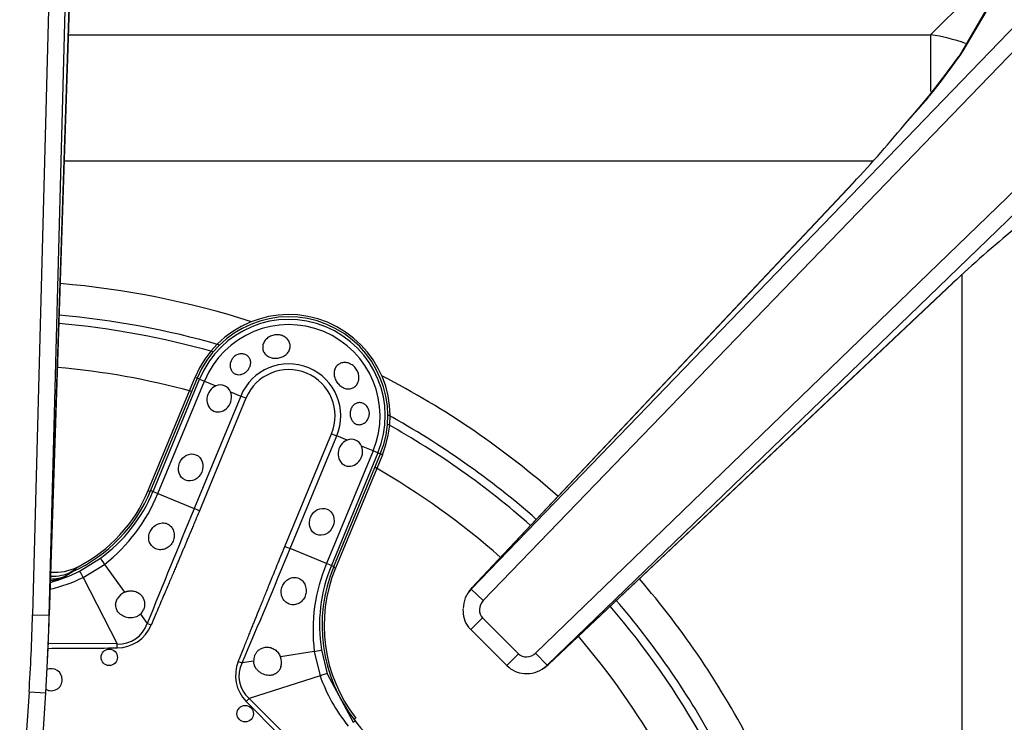
# Model space of a CAD drawing. Units: inches. Extents: x 0.3 to 91.3, y 0.2 to 69.4.
# Drawn here: x 53.3 to 56.9, y 63.6 to 66.1 of the extents above; entities that cross this region are included whole.
import ezdxf
from ezdxf.lldxf.tags import DXFTag

# ---------------------------------------------------------------- set-up
doc = ezdxf.new("R2010")
doc.units = ezdxf.units.IN
doc.header["$MEASUREMENT"] = 0
for name, color, linetype in [('700034-0', 7, 'Continuous'), ('700035-0', 7, 'Continuous'), ('700129-2', 7, 'Continuous'), ('700285-1', 7, 'Continuous'), ('Default', 7, 'Continuous')]:
    doc.layers.add(name, color=color, linetype=linetype)
tags = doc.linetypes.add('PHANTOM2', pattern=[1.25, 0.625, -0.125, 0.125, -0.125, 0.125, -0.125]).pattern_tags.tags
tags[14:15] = [DXFTag(74, 4), DXFTag(75, 0), DXFTag(340, '0'), DXFTag(46, 0.0), DXFTag(50, 0.0), DXFTag(44, 0.0), DXFTag(45, 0.0)]
tags[12:13] = [DXFTag(74, 4), DXFTag(75, 0), DXFTag(340, '0'), DXFTag(46, 0.0), DXFTag(50, 0.0), DXFTag(44, 0.0), DXFTag(45, 0.0)]
tags[10:11] = [DXFTag(74, 4), DXFTag(75, 0), DXFTag(340, '0'), DXFTag(46, 0.0), DXFTag(50, 0.0), DXFTag(44, 0.0), DXFTag(45, 0.0)]
tags[8:9] = [DXFTag(74, 4), DXFTag(75, 0), DXFTag(340, '0'), DXFTag(46, 0.0), DXFTag(50, 0.0), DXFTag(44, 0.0), DXFTag(45, 0.0)]
tags[6:7] = [DXFTag(74, 4), DXFTag(75, 0), DXFTag(340, '0'), DXFTag(46, 0.0), DXFTag(50, 0.0), DXFTag(44, 0.0), DXFTag(45, 0.0)]
tags[4:5] = [DXFTag(74, 4), DXFTag(75, 0), DXFTag(340, '0'), DXFTag(46, 0.0), DXFTag(50, 0.0), DXFTag(44, 0.0), DXFTag(45, 0.0)]

# ---------------------------------------------------------------- blocks, each defined once
blk = doc.blocks.new('SE1')
at = {"layer": '700034-0', "color": 7, "linetype": 'Continuous'}
for p, q in [((53.7812, 64.423), (53.9495, 64.8291)), ((54.6208, 64.5511), (54.4526, 64.1449)), ((53.5283, 64.1494), (53.5296, 64.15))]:
    blk.add_line(p, q, dxfattribs=at)
at = {"layer": '700034-0', "color": 7, "linetype": 'PHANTOM2'}
for p, q in [((53.9495, 64.8291), (53.9569, 64.8261)), ((54.6208, 64.5511), (54.6134, 64.5541)), ((53.7812, 64.423), (53.7886, 64.4199)), ((54.4526, 64.1449), (54.4452, 64.148)), ((54.5254, 63.608), (54.519, 63.603))]:
    blk.add_line(p, q, dxfattribs=at)
at = {"layer": '700034-0', "color": 7, "linetype": 'Continuous'}
for centre, radius, start, end in [((54.2851, 64.6901), 0.3633, 337.5, 157.5), ((53.284, 64.6289), 0.5383, 297.1529, 337.5), ((53.4479, 64.3072), 0.1772, 264.7379, 297.001), ((53.4241, 64.2909), 0.1853, 272.0881, 290.2263), ((54.9499, 63.9389), 0.5383, 157.5, 217.9401)]:
    blk.add_arc(centre, radius, start, end, dxfattribs=at)
at = {"layer": '700034-0', "color": 7, "linetype": 'PHANTOM2'}
blk.add_arc((53.203, 64.5851), 0.544, 302.1798, 306.8956, dxfattribs=at)
at = {"layer": '700035-0', "color": 7, "linetype": 'Continuous'}
for p, q in [((53.9569, 64.8261), (53.7897, 64.4225)), ((54.4463, 64.1506), (54.6134, 64.5541)), ((53.5076, 64.1312), (53.51, 64.1323))]:
    blk.add_line(p, q, dxfattribs=at)
at = {"layer": '700035-0', "color": 7, "linetype": 'PHANTOM2'}
for p, q in [((53.7983, 64.419), (53.9655, 64.8225)), ((53.9655, 64.8225), (53.9569, 64.8261)), ((53.9655, 64.8225), (53.9828, 64.8153)), ((53.8157, 64.4118), (53.9828, 64.8153)), ((53.9828, 64.8153), (54.0241, 64.7982)), ((54.1127, 64.7615), (53.9456, 64.358)), ((54.1317, 64.7537), (53.9645, 64.3501)), ((54.076, 64.7767), (54.1127, 64.7615)), ((54.1317, 64.7537), (54.1127, 64.7615)), ((54.2714, 64.223), (54.4386, 64.6265)), ((54.2904, 64.2151), (54.4576, 64.6187)), ((54.4386, 64.6265), (54.4576, 64.6187)), ((54.4943, 64.6035), (54.4576, 64.6187)), ((54.5875, 64.5649), (54.5462, 64.582)), ((54.5875, 64.5649), (54.4203, 64.1613)), ((54.6048, 64.5577), (54.4377, 64.1541)), ((54.6048, 64.5577), (54.5875, 64.5649)), ((54.6048, 64.5577), (54.6134, 64.5541)), ((53.7983, 64.419), (53.7897, 64.4225)), ((53.7983, 64.419), (53.8157, 64.4118)), ((53.8157, 64.4118), (53.9456, 64.358)), ((53.9645, 64.3501), (53.9456, 64.358)), ((54.2714, 64.223), (54.2904, 64.2151)), ((54.4203, 64.1613), (54.2904, 64.2151)), ((53.5349, 64.1344), (53.6098, 64.1803)), ((53.5479, 64.1114), (53.6241, 64.1584)), ((53.6241, 64.1584), (53.6962, 64.0586)), ((54.4377, 64.1541), (54.4203, 64.1613)), ((54.4377, 64.1541), (54.4463, 64.1506)), ((53.5479, 64.1114), (53.6698, 63.8734)), ((53.7531, 63.98), (53.7775, 63.9463)), ((53.7914, 63.9404), (53.7775, 63.9463)), ((53.6698, 63.8734), (53.4228, 63.8745)), ((53.6699, 63.859), (53.6698, 63.8734)), ((54.3766, 63.8467), (54.255, 63.8272)), ((54.3766, 63.8467), (54.3973, 63.7596)), ((54.4022, 63.8521), (54.4227, 63.7667)), ((54.1042, 63.8109), (54.1182, 63.8052)), ((54.1592, 63.8118), (54.1182, 63.8052)), ((54.4227, 63.7667), (54.5156, 63.5926)), ((54.3973, 63.7596), (54.1428, 63.6775)), ((54.1326, 63.6674), (54.1428, 63.6775)), ((54.3557, 63.4665), (54.1428, 63.6775)), ((54.5156, 63.5926), (54.5228, 63.5982))]:
    blk.add_line(p, q, dxfattribs=at)
at = {"layer": '700035-0', "color": 7, "linetype": 'Continuous'}
for centre in [(53.6414, 63.8253), (54.1288, 63.6234)]:
    blk.add_circle(centre, 0.0295, dxfattribs=at)
for centre, radius, start, end in [((54.2851, 64.6901), 0.3553, 337.5, 157.5), ((54.0395, 64.762), 0.0394, 22.0188, 112.9812), ((54.5097, 64.5672), 0.0394, 22.0187, 112.9813), ((53.2805, 64.6334), 0.5512, 294.6113, 337.5), ((54.9555, 63.9396), 0.5512, 157.5, 218.2728), ((53.4346, 64.2927), 0.1772, 268.883, 294.3352), ((53.7199, 64.0063), 0.0574, 114.307, 149.9713), ((53.7193, 64.0153), 0.049, 313.7422, 336.789), ((54.2081, 63.8128), 0.049, 158.211, 181.2578), ((54.2011, 63.8069), 0.0577, 345.1008, 20.6209), ((53.4335, 63.7452), 0.0394, 0, 113.1802), ((53.4335, 63.7452), 0.0394, 240.4186, 0), ((55.4268, 64.3115), 1.1516, 218.2728, 231.7272)]:
    blk.add_arc(centre, radius, start, end, dxfattribs=at)
at = {"layer": '700035-0', "color": 7, "linetype": 'PHANTOM2'}
for centre, radius, start, end in [((54.2851, 64.6901), 0.346, 337.5, 157.5), ((54.2851, 64.6901), 0.3272, 337.5, 157.5), ((54.2851, 64.6901), 0.1866, 337.5, 157.5), ((54.2851, 64.6901), 0.1661, 337.5, 157.5), ((53.2819, 64.633), 0.5589, 305.9161, 337.4883), ((53.2411, 64.647), 0.6208, 308.0851, 337.7315), ((103.7371, 43.7795), 53.8764, 157.54508, 158.01795), ((-3.8981, 88.4175), 63.0211, 337.011855, 337.416113), ((54.9931, 63.9214), 0.6211, 157.2736, 186.9098), ((54.9541, 63.9403), 0.5589, 157.5109, 189.0846), ((53.2803, 64.6325), 0.5594, 285.593, 297.081), ((53.2206, 64.5899), 0.5415, 297.5091, 302.3134), ((53.2859, 64.66), 0.6079, 283.6898, 295.5293), ((53.3298, 64.4112), 0.3328, 287.9126, 295.0439), ((53.675, 63.9806), 0.108, 267.2016, 341.5197), ((53.6694, 63.9912), 0.1321, 270.2007, 337.401), ((53.0589, 142.8197), 78.963, 270.262115, 270.443301), ((54.2142, 63.7581), 0.1077, 153.8783, 228.4827), ((54.9766, 63.9651), 0.6147, 199.5293, 218.8783), ((109.4735, 118.1551), 77.6629, 224.554878, 224.776086)]:
    blk.add_arc(centre, radius, start, end, dxfattribs=at)
at = {"layer": '700035-0', "color": 7, "linetype": 'Continuous'}
for centre in [(54.0357, 64.7529), (54.5059, 64.5582)]:
    blk.add_ellipse(centre, major_axis=(0.0188, 0.0455), ratio=0.877809, start_param=0.707483, end_param=5.575702, dxfattribs=at)
for centre in [(53.9333, 64.5056), (54.4035, 64.3108)]:
    blk.add_ellipse(centre, major_axis=(-0.0188, -0.0455), ratio=0.877809, dxfattribs=at)
at = {"layer": '700035-0', "color": 7, "linetype": 'PHANTOM2'}
for centre, major_axis, ratio, start_param, end_param in [((53.633, 64.1485), (-0.0231, 0.0319), 0.036519, 0.03493, 1.228488), ((53.5528, 64.0993), (-0.0179, 0.0351), 0.029709, 5.049484, 6.248263), ((53.4103, 64.2761), (0.0911, -0.1519), 0.983619, 5.852687, 6.088349), ((54.3633, 63.8459), (0.0389, 0.0062), 0.036519, 5.054697, 6.248255), ((54.2323, 63.7623), (0.1322, 0.0409), 0.974535, 2.466907, 3.612464), ((54.3853, 63.7545), (0.0375, 0.0121), 0.029709, 0.034922, 1.233701)]:
    blk.add_ellipse(centre, major_axis=major_axis, ratio=ratio, start_param=start_param, end_param=end_param, dxfattribs=at)
at = {"layer": '700035-0', "color": 7, "linetype": 'Continuous'}
for points, knots in [([(54.2575, 64.9793), (54.2627, 64.9779), (54.2676, 64.9756), (54.2719, 64.9727), (54.2762, 64.9698), (54.28, 64.9662), (54.2829, 64.9622), (54.2858, 64.9582), (54.2879, 64.9537), (54.2891, 64.9491), (54.2903, 64.9445), (54.2905, 64.9396), (54.2899, 64.935), (54.2892, 64.9303), (54.2876, 64.9257), (54.2851, 64.9215), (54.2827, 64.9173), (54.2794, 64.9133), (54.2754, 64.91), (54.2715, 64.9067), (54.2669, 64.9039), (54.2619, 64.9017), (54.257, 64.8996), (54.2516, 64.8981), (54.2462, 64.8974), (54.2407, 64.8966), (54.2351, 64.8966), (54.2299, 64.8973), (54.228, 64.8975), (54.2262, 64.8978), (54.2244, 64.8983), (54.2191, 64.8995), (54.2141, 64.9015), (54.2098, 64.9042), (54.2054, 64.9068), (54.2016, 64.9102), (54.1987, 64.9141), (54.1958, 64.9179), (54.1937, 64.9223), (54.1926, 64.927), (54.1915, 64.9315), (54.1912, 64.9363), (54.1919, 64.941), (54.1926, 64.9457), (54.1942, 64.9505), (54.1966, 64.9549), (54.199, 64.9593), (54.2023, 64.9634), (54.2061, 64.967), (54.21, 64.9706), (54.2147, 64.9737), (54.2197, 64.9761), (54.2247, 64.9784), (54.2302, 64.98), (54.2357, 64.9808), (54.2413, 64.9815), (54.247, 64.9814), (54.2524, 64.9805), (54.2541, 64.9802), (54.2558, 64.9798), (54.2575, 64.9793)], [0, 0, 0, 0, 0.053573, 0.053573, 0.053573, 0.10715, 0.10715, 0.10715, 0.16068, 0.16068, 0.16068, 0.214205, 0.214205, 0.214205, 0.267722, 0.267722, 0.267722, 0.321199, 0.321199, 0.321199, 0.374502, 0.374502, 0.374502, 0.427535, 0.427535, 0.427535, 0.480739, 0.480739, 0.480739, 0.499199, 0.499199, 0.499199, 0.55391, 0.55391, 0.55391, 0.608665, 0.608665, 0.608665, 0.662676, 0.662676, 0.662676, 0.71541, 0.71541, 0.71541, 0.767758, 0.767758, 0.767758, 0.820673, 0.820673, 0.820673, 0.874436, 0.874436, 0.874436, 0.928693, 0.928693, 0.928693, 0.982915, 0.982915, 0.982915, 1, 1, 1, 1]), ([(54.0804, 64.8918), (54.0825, 64.8954), (54.0853, 64.8989), (54.0884, 64.9018), (54.0915, 64.9047), (54.0952, 64.9072), (54.099, 64.909), (54.1028, 64.9108), (54.1068, 64.9119), (54.1108, 64.9125), (54.1148, 64.913), (54.1189, 64.9129), (54.1227, 64.9121), (54.1266, 64.9114), (54.1304, 64.9099), (54.1336, 64.908), (54.137, 64.9059), (54.14, 64.9032), (54.1424, 64.9001), (54.1448, 64.8969), (54.1466, 64.8933), (54.1476, 64.8894), (54.1486, 64.8855), (54.1489, 64.8812), (54.1484, 64.877), (54.1479, 64.8729), (54.1467, 64.8686), (54.1448, 64.8646), (54.1441, 64.863), (54.1432, 64.8614), (54.1423, 64.8599), (54.14, 64.8562), (54.1371, 64.8527), (54.1339, 64.8498), (54.1306, 64.8468), (54.1269, 64.8442), (54.123, 64.8423), (54.1192, 64.8404), (54.1151, 64.8391), (54.1111, 64.8384), (54.1072, 64.8378), (54.1032, 64.8379), (54.0995, 64.8386), (54.0958, 64.8394), (54.0922, 64.8408), (54.0891, 64.8428), (54.086, 64.8448), (54.0832, 64.8475), (54.081, 64.8506), (54.0787, 64.8538), (54.077, 64.8575), (54.076, 64.8615), (54.0749, 64.8656), (54.0745, 64.87), (54.0749, 64.8745), (54.0753, 64.8789), (54.0765, 64.8835), (54.0784, 64.8878), (54.079, 64.8891), (54.0797, 64.8905), (54.0804, 64.8918)], [0, 0, 0, 0, 0.051258, 0.051258, 0.051258, 0.102588, 0.102588, 0.102588, 0.15303, 0.15303, 0.15303, 0.203896, 0.203896, 0.203896, 0.256511, 0.256511, 0.256511, 0.311138, 0.311138, 0.311138, 0.366952, 0.366952, 0.366952, 0.422706, 0.422706, 0.422706, 0.477637, 0.477637, 0.477637, 0.499326, 0.499326, 0.499326, 0.552192, 0.552192, 0.552192, 0.605092, 0.605092, 0.605092, 0.657484, 0.657484, 0.657484, 0.70918, 0.70918, 0.70918, 0.76073, 0.76073, 0.76073, 0.813324, 0.813324, 0.813324, 0.868021, 0.868021, 0.868021, 0.924743, 0.924743, 0.924743, 0.981871, 0.981871, 0.981871, 1, 1, 1, 1]), ([(54.5092, 64.8751), (54.5139, 64.8724), (54.5184, 64.8689), (54.5221, 64.8648), (54.5259, 64.8608), (54.5291, 64.8561), (54.5315, 64.8511), (54.5339, 64.8461), (54.5356, 64.8407), (54.5363, 64.8353), (54.5371, 64.8299), (54.537, 64.8244), (54.5361, 64.8193), (54.5351, 64.8141), (54.5333, 64.8092), (54.5307, 64.805), (54.5282, 64.8008), (54.5249, 64.7971), (54.5212, 64.7942), (54.5175, 64.7914), (54.5132, 64.7894), (54.5087, 64.7882), (54.5043, 64.787), (54.4995, 64.7867), (54.4947, 64.7873), (54.4898, 64.7879), (54.4849, 64.7893), (54.4802, 64.7916), (54.4786, 64.7924), (54.4769, 64.7933), (54.4753, 64.7943), (54.4708, 64.7971), (54.4665, 64.8008), (54.4628, 64.8049), (54.459, 64.809), (54.4558, 64.8138), (54.4533, 64.8187), (54.4508, 64.8236), (54.449, 64.8289), (54.4481, 64.834), (54.4472, 64.8392), (54.4471, 64.8444), (54.4478, 64.8492), (54.4486, 64.8541), (54.4502, 64.8587), (54.4525, 64.8628), (54.4548, 64.8669), (54.458, 64.8706), (54.4617, 64.8735), (54.4655, 64.8764), (54.4699, 64.8785), (54.4746, 64.8799), (54.4792, 64.8812), (54.4843, 64.8817), (54.4894, 64.8812), (54.4945, 64.8808), (54.4997, 64.8795), (54.5046, 64.8774), (54.5061, 64.8767), (54.5077, 64.8759), (54.5092, 64.8751)], [0, 0, 0, 0, 0.053887, 0.053887, 0.053887, 0.107758, 0.107758, 0.107758, 0.161867, 0.161867, 0.161867, 0.216171, 0.216171, 0.216171, 0.270207, 0.270207, 0.270207, 0.32346, 0.32346, 0.32346, 0.375931, 0.375931, 0.375931, 0.428391, 0.428391, 0.428391, 0.481854, 0.481854, 0.481854, 0.500783, 0.500783, 0.500783, 0.555041, 0.555041, 0.555041, 0.609353, 0.609353, 0.609353, 0.662872, 0.662872, 0.662872, 0.715887, 0.715887, 0.715887, 0.769078, 0.769078, 0.769078, 0.822503, 0.822503, 0.822503, 0.876008, 0.876008, 0.876008, 0.92953, 0.92953, 0.92953, 0.983053, 0.983053, 0.983053, 1, 1, 1, 1]), ([(54.5725, 64.688), (54.5714, 64.6836), (54.5695, 64.6794), (54.5671, 64.6758), (54.5647, 64.6721), (54.5617, 64.6689), (54.5585, 64.6663), (54.5551, 64.6636), (54.5513, 64.6616), (54.5474, 64.6603), (54.5434, 64.6591), (54.5392, 64.6586), (54.5352, 64.659), (54.5312, 64.6593), (54.5273, 64.6605), (54.5238, 64.6624), (54.5204, 64.6643), (54.5172, 64.6669), (54.5146, 64.67), (54.512, 64.673), (54.5099, 64.6766), (54.5083, 64.6805), (54.5068, 64.6844), (54.5057, 64.6886), (54.5053, 64.6929), (54.5048, 64.6972), (54.5049, 64.7017), (54.5056, 64.7059), (54.5058, 64.707), (54.506, 64.7081), (54.5062, 64.7091), (54.5072, 64.7134), (54.5089, 64.7176), (54.511, 64.7212), (54.5131, 64.7248), (54.5158, 64.728), (54.5189, 64.7306), (54.522, 64.7332), (54.5255, 64.7351), (54.5292, 64.7364), (54.5329, 64.7376), (54.5369, 64.7381), (54.5409, 64.7379), (54.5449, 64.7376), (54.5489, 64.7365), (54.5527, 64.7347), (54.5564, 64.7329), (54.56, 64.7304), (54.563, 64.7272), (54.5659, 64.7242), (54.5684, 64.7205), (54.5702, 64.7166), (54.572, 64.7127), (54.5732, 64.7085), (54.5737, 64.7043), (54.5742, 64.7001), (54.5741, 64.6958), (54.5733, 64.6916), (54.5731, 64.6904), (54.5728, 64.6892), (54.5725, 64.688)], [0, 0, 0, 0, 0.054837, 0.054837, 0.054837, 0.109555, 0.109555, 0.109555, 0.166067, 0.166067, 0.166067, 0.223252, 0.223252, 0.223252, 0.278934, 0.278934, 0.278934, 0.332207, 0.332207, 0.332207, 0.383933, 0.383933, 0.383933, 0.435483, 0.435483, 0.435483, 0.487625, 0.487625, 0.487625, 0.50069, 0.50069, 0.50069, 0.554588, 0.554588, 0.554588, 0.608448, 0.608448, 0.608448, 0.662882, 0.662882, 0.662882, 0.718214, 0.718214, 0.718214, 0.774124, 0.774124, 0.774124, 0.829532, 0.829532, 0.829532, 0.883139, 0.883139, 0.883139, 0.934595, 0.934595, 0.934595, 0.984967, 0.984967, 0.984967, 1, 1, 1, 1]), ([(53.7879, 64.276), (53.7893, 64.2787), (53.7921, 64.284), (53.8003, 64.294), (53.8104, 64.3013), (53.8221, 64.3058), (53.8311, 64.3073), (53.8406, 64.3068), (53.852, 64.3035), (53.8643, 64.2947), (53.8733, 64.2785), (53.875, 64.2628), (53.8732, 64.2505), (53.8711, 64.2448), (53.8701, 64.242)], [0, 0, 0, 0, 0.057489, 0.114877, 0.245822, 0.296715, 0.372025, 0.437434, 0.502836, 0.634271, 0.761652, 0.884574, 0.942297, 1, 1, 1, 1]), ([(53.8701, 64.242), (53.8687, 64.2392), (53.8659, 64.2335), (53.858, 64.2235), (53.8447, 64.2138), (53.8258, 64.2094), (53.8072, 64.2133), (53.7924, 64.2244), (53.7838, 64.2402), (53.7823, 64.2553), (53.7843, 64.2673), (53.7867, 64.2731), (53.7879, 64.276)], [0, 0, 0, 0, 0.059678, 0.120095, 0.245035, 0.375679, 0.512405, 0.64423, 0.764516, 0.88034, 0.940307, 1, 1, 1, 1]), ([(54.344, 64.0457), (54.3428, 64.0428), (54.3403, 64.037), (54.3332, 64.027), (54.3215, 64.0175), (54.3044, 64.0125), (54.2863, 64.0149), (54.2703, 64.0251), (54.2599, 64.0415), (54.2573, 64.0578), (54.2586, 64.0706), (54.2607, 64.0767), (54.2618, 64.0797)], [0, 0, 0, 0, 0.059928, 0.120141, 0.236481, 0.354896, 0.484626, 0.621606, 0.75288, 0.877328, 0.939013, 1, 1, 1, 1]), ([(54.2618, 64.0797), (54.263, 64.0824), (54.2655, 64.0879), (54.2728, 64.0977), (54.285, 64.1076), (54.3028, 64.1129), (54.3207, 64.1101), (54.3356, 64.0996), (54.3454, 64.0833), (54.3479, 64.0671), (54.3467, 64.0543), (54.3449, 64.0486), (54.344, 64.0457)], [0, 0, 0, 0, 0.057082, 0.114188, 0.235615, 0.363029, 0.495654, 0.627651, 0.754559, 0.885276, 0.942583, 1, 1, 1, 1]), ([(53.6962, 64.0586), (53.6975, 64.0592), (53.7001, 64.0603), (53.7041, 64.0616), (53.7082, 64.0626), (53.7136, 64.0635), (53.7204, 64.0639), (53.7285, 64.0631), (53.7364, 64.061), (53.7465, 64.0565), (53.7569, 64.0481), (53.7649, 64.0353), (53.7679, 64.024), (53.7685, 64.015), (53.7679, 64.0085), (53.7666, 64.0021), (53.7651, 63.998), (53.7643, 63.996)], [0, 0, 0, 0, 0.034383, 0.068541, 0.102707, 0.137102, 0.204993, 0.273227, 0.343315, 0.413977, 0.557777, 0.680034, 0.790992, 0.844365, 0.897534, 0.948734, 1, 1, 1, 1]), ([(53.7531, 63.98), (53.7521, 63.979), (53.75, 63.9771), (53.7466, 63.9747), (53.7429, 63.9725), (53.7373, 63.97), (53.7297, 63.9677), (53.7198, 63.9665), (53.7096, 63.9671), (53.6963, 63.9702), (53.6818, 63.9778), (53.6714, 63.9893), (53.6666, 63.9994), (53.6647, 64.0067), (53.6641, 64.014), (53.6649, 64.0211), (53.6668, 64.0283), (53.669, 64.0328), (53.6702, 64.035)], [0, 0, 0, 0, 0.029474, 0.059101, 0.089108, 0.11971, 0.188373, 0.255987, 0.332032, 0.405401, 0.549556, 0.679557, 0.737366, 0.793474, 0.844261, 0.894434, 0.947425, 1, 1, 1, 1]), ([(54.1627, 63.831), (54.1632, 63.8323), (54.1644, 63.835), (54.1665, 63.8387), (54.1693, 63.8429), (54.1732, 63.8474), (54.1799, 63.8534), (54.1901, 63.8592), (54.2048, 63.8626), (54.218, 63.8612), (54.2284, 63.8573), (54.2354, 63.8531), (54.2417, 63.848), (54.2472, 63.8419), (54.2518, 63.8349), (54.254, 63.8298), (54.255, 63.8272)], [0, 0, 0, 0, 0.034266, 0.068374, 0.102588, 0.155783, 0.209201, 0.32027, 0.442642, 0.586598, 0.65718, 0.727217, 0.795348, 0.863163, 0.931588, 1, 1, 1, 1]), ([(54.2568, 63.792), (54.2564, 63.7908), (54.2557, 63.7884), (54.2542, 63.785), (54.2525, 63.7816), (54.2499, 63.7775), (54.2462, 63.7729), (54.2406, 63.7681), (54.2341, 63.7643), (54.2236, 63.7605), (54.2081, 63.7598), (54.1925, 63.7647), (54.1809, 63.7719), (54.1732, 63.7787), (54.167, 63.7865), (54.1631, 63.7939), (54.1608, 63.8006), (54.1595, 63.8061), (54.1593, 63.8099), (54.1592, 63.8118)], [0, 0, 0, 0, 0.026388, 0.05263, 0.078977, 0.105687, 0.155859, 0.206662, 0.262754, 0.320562, 0.450544, 0.594679, 0.668088, 0.744058, 0.811657, 0.880325, 0.920971, 0.960688, 1, 1, 1, 1])]:
    blk.add_open_spline(points, degree=3, knots=knots, dxfattribs=at)
at = {"layer": '700035-0', "color": 7, "linetype": 'PHANTOM2'}
for points in [[(53.9645, 64.3501), (53.9614, 64.3426), (53.9555, 64.3283), (53.9474, 64.3087), (53.9399, 64.2909), (53.9331, 64.2747), (53.9268, 64.2598), (53.9211, 64.246), (53.9157, 64.2333), (53.9107, 64.2214), (53.9058, 64.2097), (53.9005, 64.1974), (53.895, 64.1843), (53.8891, 64.1703), (53.8827, 64.1552), (53.8758, 64.139), (53.8683, 64.1213), (53.8601, 64.1022), (53.8513, 64.0814), (53.8417, 64.0589), (53.8311, 64.034), (53.8194, 64.0064), (53.8063, 63.9756), (53.7966, 63.9525), (53.7914, 63.9404)], [(54.1042, 63.8109), (54.1077, 63.8196), (54.1145, 63.8364), (54.1237, 63.8592), (54.1321, 63.88), (54.1398, 63.8991), (54.1468, 63.9165), (54.1533, 63.9325), (54.1593, 63.9474), (54.1649, 63.9613), (54.1703, 63.9748), (54.1761, 63.9891), (54.1823, 64.0045), (54.189, 64.0211), (54.1963, 64.039), (54.2042, 64.0585), (54.2128, 64.0797), (54.2221, 64.1027), (54.2324, 64.128), (54.2438, 64.156), (54.2566, 64.1872), (54.2663, 64.2106), (54.2714, 64.223)]]:
    blk.add_open_spline(points, degree=3, dxfattribs=at)
at = {"layer": '700129-2', "color": 7, "linetype": 'PHANTOM2'}
for p, q in [((58.2548, 67.503), (54.9395, 64.07)), ((53.457, 67.4328), (53.3665, 63.9781)), ((54.9825, 64.0284), (58.2978, 67.4615)), ((53.4262, 63.9765), (53.5167, 67.4312)), ((58.7784, 67.3249), (55.1703, 63.8407)), ((55.2118, 63.7977), (58.8199, 67.2819)), ((53.4993, 66.2151), (53.4262, 63.9765)), ((56.7036, 65.9988), (56.813, 66.1854)), ((54.9429, 64.0751), (56.3086, 65.5246)), ((56.6665, 65.1668), (55.217, 63.8011)), ((54.9395, 64.07), (54.9429, 64.0751)), ((54.9395, 64.07), (54.9825, 64.0284)), ((53.3665, 63.9781), (53.4262, 63.9765)), ((54.9378, 63.9246), (54.9802, 63.967)), ((55.1089, 63.8383), (54.9802, 63.967)), ((55.1089, 63.8383), (55.0664, 63.7959)), ((55.1703, 63.8407), (55.2118, 63.7977)), ((55.217, 63.8011), (55.2118, 63.7977)), ((53.3539, 63.7015), (53.3203, 63.1964)), ((53.3539, 63.7015), (53.4138, 63.6976))]:
    blk.add_line(p, q, dxfattribs=at)
at = {"layer": '700129-2', "color": 7, "linetype": 'Continuous'}
for p, q in [((53.4251, 63.9285), (53.4996, 66.2144)), ((56.805, 66.1788), (56.6883, 65.9796)), ((56.3075, 65.524), (54.9418, 64.0745)), ((55.2164, 63.8), (56.6658, 65.1657)), ((54.9311, 64.061), (54.9268, 64.0544)), ((54.9378, 63.9246), (55.0664, 63.7959)), ((53.4138, 63.6976), (53.4231, 63.8806)), ((55.1963, 63.7849), (55.2029, 63.7893)), ((53.3801, 63.1924), (53.4138, 63.6976))]:
    blk.add_line(p, q, dxfattribs=at)
at = {"layer": '700129-2', "color": 7, "linetype": 'PHANTOM2'}
blk.add_arc((54.958, 67.1795), 2.1074, 317.1615, 325.9267, dxfattribs=at)
at = {"layer": '700129-2', "color": 7, "linetype": 'Continuous'}
for centre, radius, start, end in [((54.4381, 67.5758), 2.7591, 318.011, 324.6579), ((53.0464, 68.5811), 4.4704, 316.8651, 320.6495), ((59.7131, 61.9158), 4.4555, 129.3442, 133.1412), ((55.0146, 64.0059), 0.1, 136.7042, 146.5908), ((55.1478, 63.8727), 0.1, 303.4092, 313.2958)]:
    blk.add_arc(centre, radius, start, end, dxfattribs=at)
at = {"layer": '700129-2', "color": 7, "linetype": 'PHANTOM2'}
for centre, major_axis, ratio, start_param, end_param in [((56.7752, 65.9296), (0.0862, -0.0506), 0.937091, 2.889254, 3.147495), ((55.0146, 64.0059), (0.0835, -0.0551), 0.902922, 2.937397, 3.141593), ((55.0146, 64.0059), (0.0728, -0.0686), 0.139113, 3.053467, 3.141593), ((55.0103, 63.9994), (-0.0244, -0.037), 0.902922, 4.508193, 6.100067), ((53.3251, 63.9318), (0.0178, 0.5452), 0.073328, 4.278854, 4.799892), ((53.3251, 63.9318), (-0.0179, -0.5496), 0.181854, 1.570796, 1.658299), ((55.1412, 63.8684), (-0.037, -0.0244), 0.902922, 0.183118, 1.774992), ((55.1478, 63.8727), (-0.0551, 0.0835), 0.902922, 3.141593, 3.345789), ((55.1478, 63.8727), (-0.0686, 0.0728), 0.139113, 3.141593, 3.229718)]:
    blk.add_ellipse(centre, major_axis=major_axis, ratio=ratio, start_param=start_param, end_param=end_param, dxfattribs=at)
at = {"layer": '700129-2', "color": 7, "linetype": 'Continuous'}
for centre, major_axis, ratio, start_param, end_param in [((56.3803, 65.4554), (0.0728, -0.0686), 0.139113, 3.053467, 3.141593), ((56.5973, 65.2384), (-0.0686, 0.0728), 0.139113, 3.141593, 3.229718), ((55.0103, 63.9994), (0.0835, -0.0551), 0.984759, 2.937397, 3.723517), ((53.3251, 63.9318), (-0.0179, -0.5496), 0.181854, 1.379828, 1.570796), ((55.1412, 63.8684), (-0.0551, 0.0835), 0.984759, 3.141593, 3.345789)]:
    blk.add_ellipse(centre, major_axis=major_axis, ratio=ratio, start_param=start_param, end_param=end_param, dxfattribs=at)
for points, knots in [([(54.9095, 63.9977), (54.9099, 63.9856), (54.9111, 63.9642), (54.9248, 63.9386), (54.9348, 63.9277), (54.9378, 63.9246)], [0, 0, 0, 0, 0.411689, 0.85326, 1, 1, 1, 1]), ([(55.0664, 63.7959), (55.0763, 63.7877), (55.0939, 63.7739), (55.1306, 63.7651), (55.168, 63.7692), (55.1961, 63.7834), (55.2084, 63.7942), (55.212, 63.7975)], [0, 0, 0, 0, 0.21881, 0.442301, 0.673742, 0.917889, 1, 1, 1, 1])]:
    blk.add_open_spline(points, degree=3, knots=knots, dxfattribs=at)
at = {"layer": '700285-1', "color": 7, "linetype": 'PHANTOM2'}
for p, q in [((56.5865, 66.0556), (56.7417, 66.2107)), ((53.4945, 66.0556), (56.5865, 66.0556)), ((56.5865, 66.0556), (56.5865, 65.8523)), ((56.379, 65.6025), (53.4797, 65.6025)), ((56.6998, 62.3147), (56.6998, 65.1974))]:
    blk.add_line(p, q, dxfattribs=at)
for radius, start, end in [(3.0796, 72.2123, 85.2464), (2.9663, 73.8199, 85.1361), (2.9364, 74.1147, 85.1056), (2.7796, 74.8405, 84.9347), (3.0796, 48.5081, 62.7807), (2.9663, 48.577, 61.173), (2.9364, 48.5961, 60.8782), (2.7796, 48.7029, 60.1523), (3.0796, 27.2124, 40.7813), (2.9364, 29.1113, 40.6586), (2.9663, 28.8171, 40.6852), (2.7796, 29.8354, 40.5097)]:
    blk.add_arc((53.2102, 62.0953), radius, start, end, dxfattribs=at)
blk.add_ellipse((56.5619, 65.4645), major_axis=(-0.4419, 0.4419), ratio=0.907427, start_param=5.195933, end_param=5.408002, dxfattribs=at)

msp = doc.modelspace()

# ---------------------------------------------------------------- block references
at = {"layer": 'Default'}
msp.add_blockref('SE1', (0, 0), dxfattribs=at)

doc.saveas('drawing.dxf')
